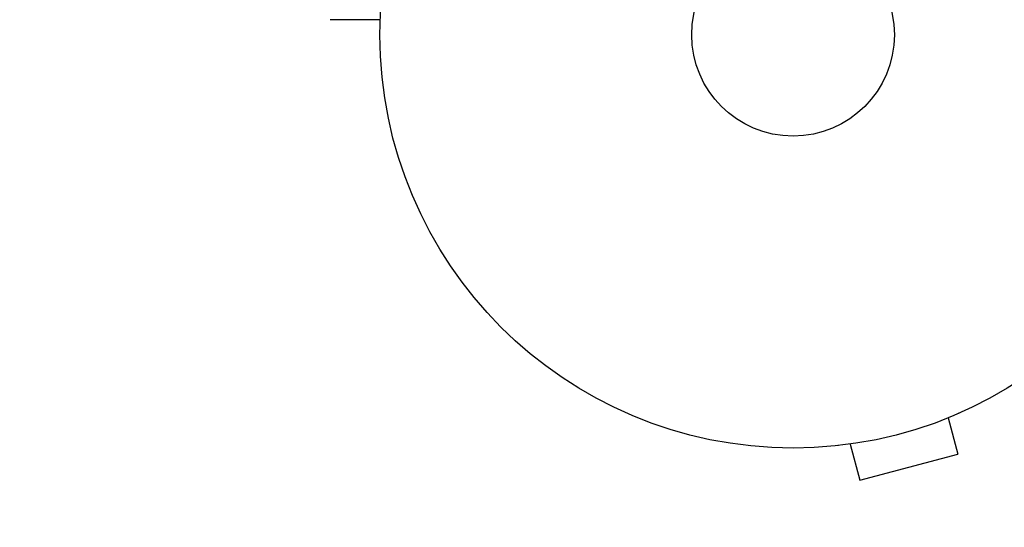
# Model space of a CAD drawing. Units: millimetres. Extents: x -3034 to 3607, y -1822 to 2571.
# Drawn here: x -864 to -738, y -63 to 2 of the extents above; entities that cross this region are included whole.
import ezdxf

# ---------------------------------------------------------------- set-up
doc = ezdxf.new("R2010")
doc.units = ezdxf.units.MM
doc.header["$LTSCALE"] = 20
doc.linetypes.add('HIDDEN', pattern=[9.525, 6.35, -3.175])
for name, color, linetype in [('2d', 230, 'Continuous'), ('EN-Free_Space', 10, 'HIDDEN'), ('EN-Free_Space_Hatch', 10, 'HIDDEN')]:
    doc.layers.add(name, color=color, linetype=linetype)

msp = doc.modelspace()

# ---------------------------------------------------------------- hatches: boundary and pattern name
at = {"layer": 'EN-Free_Space_Hatch'}
h = msp.add_hatch(dxfattribs=at)
h.set_pattern_fill('ANSI31', color=256, scale=100, angle=90)
h.set_pattern_definition([(45, (9, 1382.55), (-224.506, 224.506), [])])
edge = h.paths.add_edge_path()
edge.add_line((9, 1382.55), (2107.01, 1382.55))
edge.add_arc((2107.01, 382.55), 1000, 0, 90, ccw=False)
edge.add_arc((2107.01, 382.55), 1000, 270, 360, ccw=False)
edge.add_line((2107.01, -617.45), (9, -617.45))
edge.add_arc((9, 382.55), 1000, 180, 270, ccw=False)
edge.add_arc((9, 382.55), 1000, 90, 180, ccw=False)

# ---------------------------------------------------------------- linework, layer by layer
at = {"layer": '2d'}
for p, q in [((-745.2, -49.13), (-743.95, -53.76)), ((-743.8, -48.54), (-743.85, -48.56)), ((-743.8, -48.54), (-743.8, -48.54)), ((-759.25, -52.69), (-759.26, -52.68)), ((-759.21, -52.67), (-759.25, -52.69)), ((-757.75, -52.49), (-756.51, -57.13)), ((-756.51, -57.13), (-743.95, -53.76))]:
    msp.add_line(p, q, dxfattribs=at)
for radius in [53, 13]:
    msp.add_circle((-765.09, 0), radius, dxfattribs=at)
msp.add_open_spline([(-818.05, 1.93), (-818.25, 1.93), (-818.45, 1.93), (-819.49, 1.93), (-820.28, 1.93), (-821.36, 1.93), (-821.7, 1.93), (-822.33, 1.93), (-822.62, 1.93), (-823.15, 1.93), (-823.38, 1.93), (-823.79, 1.93), (-823.96, 1.93), (-824.22, 1.93), (-824.31, 1.93), (-824.38, 1.93), (-824.4, 1.93), (-824.41, 1.93), (-824.41, 1.93), (-824.43, 1.93), (-824.44, 1.93), (-824.46, 1.93), (-824.47, 1.93), (-824.47, 1.93)], degree=3, knots=[0.00292306, 0.00292306, 0.00292306, 0.00292306, 0.00379004, 0.00379004, 0.00758008, 0.00758008, 0.0094751, 0.0094751, 0.01137012, 0.01137012, 0.01326514, 0.01326514, 0.01516016, 0.01516016, 0.01705518, 0.01705518, 0.01800269, 0.01800269, 0.0189502, 0.0189502, 0.02274024, 0.02274024, 0.02935902, 0.02935902, 0.02935902, 0.02935902], dxfattribs=at)
at = {"layer": 'EN-Free_Space'}
msp.add_lwpolyline([(9, 1382.55), (2107.01, 1382.55, -0.414214), (3107.01, 382.55, -0.414214), (2107.01, -617.45), (9, -617.45, -0.414214), (-991, 382.55, -0.414214)], format="xyb", close=True, dxfattribs=at)

doc.saveas('drawing.dxf')
